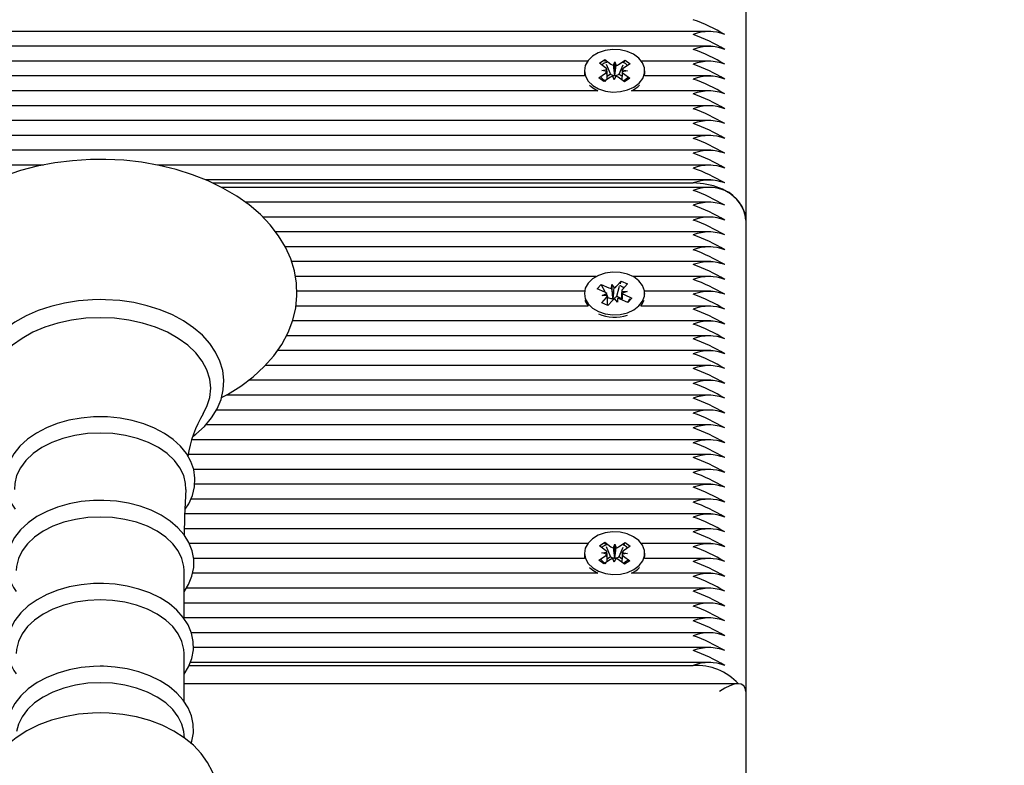
# Model space of a CAD drawing. Units: millimetres. Extents: x 3 to 18, y 3.5 to 13.8.
# Drawn here: x 13.6 to 13.8, y 10.3 to 10.4 of the extents above; entities that cross this region are included whole.
import ezdxf

# ---------------------------------------------------------------- set-up
doc = ezdxf.new("R2010")
doc.units = ezdxf.units.MM
doc.header["$LTSCALE"] = 90
doc.header["$PDSIZE"] = -1
doc.linetypes.add('SLD-Сплошная', pattern=[0])
doc.styles.get("Standard").update_dxf_attribs({"font": 'isocpeui.ttf'})
doc.dimstyles.new('ISO-25', dxfattribs={"dimtxt": 2.5, "dimasz": 2.5, "dimexe": 1.25, "dimexo": 0.625, "dimtad": 1, "dimtxsty": 'Standard', "dimcen": 2.5, "dimadec": 0, "dimazin": 0, "dimtfac": 1, "dimtmove": 0, "dimatfit": 3, "dimfxl": 1, "dimarcsym": 0})

# ---------------------------------------------------------------- blocks, each defined once
blk = doc.blocks.new('_D_13')
at = {"color": 0, "lineweight": -2, "transparency": 16777216}
for p, q in [((13.76749233515044, 12.7332369307654), (18.03393126676069, 12.7332369307654)), ((17.9439312667607, 4.806829307816154), (17.94393126676069, 12.4632369307654)), ((10.58949233515045, 4.536829307816154), (18.0339312667607, 4.536829307816155))]:
    blk.add_line(p, q, dxfattribs=at)
at = {"color": 0, "transparency": 16777216}
for points in [[(17.89893126676069, 12.4632369307654), (17.98893126676069, 12.4632369307654), (17.94393126676069, 12.7332369307654)], [(17.89893126676069, 4.806829307816154), (17.9889312667607, 4.806829307816154), (17.9439312667607, 4.536829307816154)]]:
    blk.add_solid(points, dxfattribs=at)
at = {"layer": 'Defpoints', "color": 0, "transparency": 16777216}
for p in [(13.76749233515044, 12.7332369307654), (17.94393126676069, 12.7332369307654), (10.58949233515045, 4.536829307816154)]:
    blk.add_point(p, dxfattribs=at)
at = {"color": 0, "transparency": 16777216, "insert": (17.51993126676069, 8.593793112102858), "char_height": 0.27, "attachment_point": 2, "rotation": 90}
blk.add_mtext('8,20м', dxfattribs=at)
blk = doc.blocks.new('*D22')
at = {"color": 0, "lineweight": -2, "transparency": 16777216}
for p, q in [((13.51249233515045, 11.23323693076539), (17.1524923351505, 11.23323693076539)), ((17.06249233515051, 6.806829307816162), (17.0624923351505, 10.96323693076539)), ((10.56249233515044, 6.536829307816162), (17.15249233515051, 6.536829307816163))]:
    blk.add_line(p, q, dxfattribs=at)
at = {"color": 0, "transparency": 16777216}
for points in [[(17.0174923351505, 10.96323693076539), (17.1074923351505, 10.96323693076539), (17.0624923351505, 11.23323693076539)], [(17.0174923351505, 6.806829307816162), (17.10749233515051, 6.806829307816162), (17.06249233515051, 6.536829307816163)]]:
    blk.add_solid(points, dxfattribs=at)
at = {"layer": 'Defpoints', "color": 0, "transparency": 16777216}
for p in [(13.51249233515045, 11.23323693076539), (17.0624923351505, 11.23323693076539), (10.56249233515044, 6.536829307816162)]:
    blk.add_point(p, dxfattribs=at)
at = {"color": 0, "transparency": 16777216, "insert": (16.8004923351505, 8.88503311929077), "char_height": 0.27, "attachment_point": 5, "rotation": 90}
blk.add_mtext('4,70м', dxfattribs=at)
blk = doc.blocks.new('*D23')
at = {"color": 0, "lineweight": -2, "transparency": 16777216}
for p, q in [((6.215200695680261, 9.48576521068907), (6.215200695680261, 13.41492513906438)), ((13.90349233515044, 9.707940433724254), (13.90349233515044, 13.41492513906438)), ((6.485200695680261, 13.32492513906438), (13.63349233515044, 13.32492513906438))]:
    blk.add_line(p, q, dxfattribs=at)
at = {"color": 0, "transparency": 16777216}
for points in [[(6.485200695680261, 13.36992513906438), (6.485200695680261, 13.27992513906438), (6.215200695680261, 13.32492513906438)], [(13.63349233515044, 13.36992513906438), (13.63349233515044, 13.27992513906438), (13.90349233515044, 13.32492513906438)]]:
    blk.add_solid(points, dxfattribs=at)
at = {"layer": 'Defpoints', "color": 0, "transparency": 16777216}
for p in [(13.90349233515044, 13.32492513906438), (13.90349233515044, 9.707940433724254), (6.215200695680261, 9.48576521068907)]:
    blk.add_point(p, dxfattribs=at)
at = {"color": 0, "transparency": 16777216, "insert": (10.05934651541535, 13.58692513906438), "char_height": 0.27, "attachment_point": 5}
blk.add_mtext('7,69м', dxfattribs=at)

msp = doc.modelspace()

# ---------------------------------------------------------------- linework, layer by layer
at = {"color": 7, "linetype": 'SLD-Сплошная', "lineweight": 25}
for p, q in [((13.76749233515044, 10.48489199934614), (13.76749233515044, 10.39296811779189)), ((13.76084929198509, 10.42890924328885), (13.43999233515044, 10.42890924328885)), ((13.76084929198509, 10.4260808161641), (13.43999233515044, 10.4260808161641)), ((13.73735362022639, 10.42325238903935), (13.43999233515044, 10.42325238903935)), ((13.73960692589363, 10.42285408666798), (13.74062110091239, 10.42353652678671)), ((13.74079608676734, 10.42197048002008), (13.73960692589363, 10.42285408666798)), ((13.74062110091239, 10.42353652678671), (13.74181026178611, 10.42265292013881)), ((13.74078763684976, 10.42311691138133), (13.74062110091239, 10.42353652678671)), ((13.74170368038688, 10.4208087850619), (13.74098840311225, 10.42261104689374)), ((13.74226304215571, 10.42245733888051), (13.74255278278199, 10.42315256379717)), ((13.74253000037281, 10.42057928912004), (13.74255278278199, 10.42315256379717)), ((13.74255278278199, 10.42315256379717), (13.74279345829215, 10.42244804257719)), ((13.74325938561999, 10.42262752216581), (13.74450899412525, 10.42346838588354)), ((13.74337138478337, 10.42077955615113), (13.74412302115633, 10.42255610821798)), ((13.74547411019667, 10.42275125585046), (13.74422450169141, 10.42191039213274)), ((13.74434713201024, 10.42308581196176), (13.74450899412525, 10.42346838588354)), ((13.74450899412525, 10.42346838588354), (13.74547411019667, 10.42275125585046)), ((13.76084929198509, 10.42325238903935), (13.74763105007449, 10.42325238903935)), ((13.73674233515044, 10.42142809343155), (13.73674233515044, 10.42096847402378)), ((13.73951056010421, 10.42010493101263), (13.74076016860947, 10.42094579473036)), ((13.74005356577147, 10.42147083636172), (13.74104990923574, 10.42164101964702)), ((13.7410367622775, 10.4212659588001), (13.74005356577147, 10.42147083636172)), ((13.74107374696733, 10.42038490177777), (13.74170368038688, 10.4208087850619)), ((13.74170368038688, 10.4208087850619), (13.7418102617861, 10.42072958969399)), ((13.74249922276536, 10.42050543907059), (13.74253000037281, 10.42057928912004)), ((13.74253000037281, 10.42057928912004), (13.74255556605365, 10.42050445157367)), ((13.74325938561999, 10.42070419172099), (13.74337138478337, 10.42077955615113)), ((13.74337138478337, 10.42077955615113), (13.74391422597736, 10.42037619770033)), ((13.74493110452942, 10.42138535050138), (13.74393476106515, 10.42121516721608)), ((13.74394790802338, 10.421590228063), (13.74493110452942, 10.42138535050138)), ((13.74418858353354, 10.42088570684302), (13.74537774440726, 10.42000210019512)), ((13.74824233515044, 10.42096847402378), (13.74824233515044, 10.42142809343155)), ((13.73679413252804, 10.42042396191461), (13.43999233515044, 10.42042396191461)), ((13.73771639833949, 10.41870430446544), (13.73832697346624, 10.41816559496469)), ((13.74047567617563, 10.41938780097955), (13.73951056010421, 10.42010493101263)), ((13.7417252846809, 10.42022866469728), (13.74047567617563, 10.41938780097955)), ((13.7424318875189, 10.41970362306592), (13.74219121200874, 10.4204081442859)), ((13.74272162814517, 10.42039884798258), (13.7424318875189, 10.41970362306592)), ((13.7443635693885, 10.41931966007638), (13.74317440851478, 10.42020326672428)), ((13.74537774440726, 10.42000210019512), (13.7443635693885, 10.41931966007638)), ((13.76084929198509, 10.42042396191461), (13.74819053777284, 10.42042396191461)), ((13.73928156236985, 10.41759553478986), (13.43999233515044, 10.41759553478986)), ((13.73832697346624, 10.41816559496469), (13.73928156236985, 10.41759553478986)), ((13.76084929198509, 10.41759553478986), (13.74570310793104, 10.41759553478986)), ((13.76084929198509, 10.41476710766512), (13.43999233515044, 10.41476710766512)), ((13.76084929198509, 10.41193868054037), (13.43999233515044, 10.41193868054037)), ((13.76084929198509, 10.40911025341562), (13.43999233515044, 10.40911025341562)), ((13.76084929198509, 10.40628182629088), (13.43999233515044, 10.40628182629088)), ((13.63366815004353, 10.40345339916613), (13.43999233515044, 10.40345339916613)), ((13.7608492919851, 10.40345339916613), (13.65539302603536, 10.40345339916613)), ((13.76084929198509, 10.40062497204138), (13.66461384452339, 10.40062497204138)), ((13.66590794376565, 10.40003918560376), (13.75749233515045, 10.40003918560376)), ((13.76084929198509, 10.39921075847902), (13.6676167931871, 10.39921075847902)), ((13.76084929198509, 10.39638233135427), (13.67213677700431, 10.39638233135427)), ((13.76084929198509, 10.39355390422952), (13.67546509403953, 10.39355390422952)), ((13.76749233515044, 10.3929681177919), (13.76749233515044, 10.30316555658121)), ((13.7608492919851, 10.39072547710478), (13.6779205359604, 10.39072547710478)), ((13.76084929198509, 10.38789704998003), (13.67975145165882, 10.38789704998003)), ((13.7608492919851, 10.38506862285529), (13.68096154071484, 10.38506862285528)), ((13.73901575396926, 10.38224019573054), (13.6816845065826, 10.38224019573054)), ((13.742823136833, 10.38029710063448), (13.74374547328913, 10.38132785774983)), ((13.74359497637504, 10.38081494478812), (13.74374547328913, 10.38132785774983)), ((13.74374547328913, 10.38132785774983), (13.74492854283629, 10.3807985438323)), ((13.7608492919851, 10.38224019573054), (13.74596891633163, 10.38224019573054)), ((13.73677165639421, 10.37941176860579), (13.68195514123881, 10.37941176860579)), ((13.7392026323059, 10.37988778903599), (13.73995119522682, 10.38072434553541)), ((13.74066034299794, 10.37923559867333), (13.7392026323059, 10.37988778903599)), ((13.73995119522682, 10.38072434553541), (13.74140890591887, 10.38007215517274)), ((13.74076410760753, 10.37918247488373), (13.73995119522682, 10.38072434553541)), ((13.74191541932484, 10.3799604450795), (13.74195696091454, 10.38068463403838)), ((13.74195696091454, 10.38068463403838), (13.74243306376623, 10.38004278083296)), ((13.74215874077906, 10.37812700912935), (13.74195696091454, 10.38068463403838)), ((13.74290580345298, 10.37846615427161), (13.74346058651153, 10.38035692673951)), ((13.74384822445125, 10.37940962765282), (13.74487238229861, 10.37938025331305)), ((13.74487238229861, 10.37938025331305), (13.74396466479047, 10.37904359775807)), ((13.74492854283629, 10.3807985438323), (13.74400620638016, 10.37976778671695)), ((13.76084929198509, 10.37941176860579), (13.74821301390668, 10.37941176860579)), ((13.73674233515044, 10.37900168656036), (13.73674233515044, 10.37882598216817)), ((13.7400561274646, 10.37720482928843), (13.74097846392073, 10.37823558640378)), ((13.74011228800227, 10.37862311980768), (13.74102000551042, 10.37895977536266)), ((13.74113644584964, 10.37859374546791), (13.74011228800227, 10.37862311980768)), ((13.74127825509721, 10.37820727885548), (13.74113697114655, 10.37847525555536)), ((13.74113728800227, 10.37672111020273), (13.74113728800227, 10.37828736956771)), ((13.74113728800227, 10.37804974107718), (13.74127825509721, 10.37820727885548)), ((13.74216153346789, 10.37770627248625), (13.74123919701176, 10.3766755153709)), ((13.74127825509721, 10.37820727885548), (13.74140890591886, 10.37814882472791)), ((13.74215432803668, 10.37805008238356), (13.74215874077906, 10.37812700912935)), ((13.74215874077906, 10.37812700912935), (13.74220931465566, 10.37805882847323)), ((13.74302770938635, 10.37731873908235), (13.74255160653465, 10.37796059228776)), ((13.74282313683299, 10.37837377018965), (13.74290580345298, 10.37846615427161)), ((13.74290580345298, 10.37846615427161), (13.74384738229861, 10.37804488504983)), ((13.74306925097604, 10.37804292804123), (13.74302770938635, 10.37731873908235)), ((13.74503347507406, 10.37727902758532), (13.74357576438203, 10.37793121794799)), ((13.74384738229861, 10.37904450307306), (13.74384738229861, 10.37780969411717)), ((13.74432432730295, 10.3787677744474), (13.74578203799499, 10.37811558408474)), ((13.74497374761812, 10.37730575008339), (13.74516762804122, 10.3775000007677)), ((13.74578203799499, 10.37811558408474), (13.74503347507406, 10.37727902758532)), ((13.7453317874395, 10.37766447366775), (13.74578203799499, 10.37811558408474)), ((13.74824233515044, 10.37882598216817), (13.74824233515044, 10.37900168656036)), ((13.73745355677794, 10.37658334148105), (13.68178200440236, 10.37658334148105)), ((13.74123919701176, 10.3766755153709), (13.7400561274646, 10.37720482928843)), ((13.76084929198509, 10.37658334148105), (13.74753111352295, 10.37658334148105)), ((13.76084929198509, 10.3737549143563), (13.68114058411714, 10.3737549143563)), ((13.76084929198509, 10.37092648723155), (13.67996886730248, 10.37092648723155)), ((13.7608492919851, 10.36809806010681), (13.67826443851336, 10.36809806010681)), ((13.76084929198509, 10.36526963298206), (13.67595369954064, 10.36526963298206)), ((13.76084929198509, 10.36244120585732), (13.6727698445648, 10.36244120585732)), ((13.76084929198509, 10.35961277873257), (13.66850901701095, 10.35961277873257)), ((13.76084929198509, 10.35678435160782), (13.66663186243452, 10.35678435160782)), ((13.76084929198509, 10.35395592448308), (13.66459180058091, 10.35395592448308)), ((13.76084929198509, 10.35112749735833), (13.66196177098815, 10.35112749735833)), ((13.76084929198509, 10.34829907023358), (13.66126611381445, 10.34829907023358)), ((13.76084929198509, 10.34547064310884), (13.66229118555312, 10.34547064310884)), ((13.76084929198509, 10.34264221598409), (13.66250693217007, 10.34264221598409)), ((13.76084929198509, 10.33981378885935), (13.6617669311117, 10.33981378885935)), ((13.76084929198509, 10.3369853617346), (13.66061051474481, 10.3369853617346)), ((13.76084929198509, 10.33415693460985), (13.66055646935764, 10.33415693460985)), ((13.73735362022639, 10.33132850748511), (13.66144803281672, 10.33132850748511)), ((13.73960692589363, 10.33093020511374), (13.74062110091239, 10.33161264523247)), ((13.74079608676734, 10.33004659846584), (13.73960692589363, 10.33093020511374)), ((13.74062110091239, 10.33161264523247), (13.74181026178611, 10.33072903858457)), ((13.74078763684976, 10.33119302982709), (13.74062110091239, 10.33161264523247)), ((13.74170368038688, 10.32888490350765), (13.74098840311226, 10.33068716533949)), ((13.74226304215571, 10.33053345732627), (13.74255278278199, 10.33122868224293)), ((13.74253000037281, 10.3286554075658), (13.74255278278199, 10.33122868224293)), ((13.74255278278199, 10.33122868224293), (13.74279345829215, 10.33052416102295)), ((13.74325938561999, 10.33070364061157), (13.74450899412525, 10.3315445043293)), ((13.74337138478337, 10.32885567459689), (13.74412302115633, 10.33063222666373)), ((13.74547411019667, 10.33082737429622), (13.74422450169141, 10.32998651057849)), ((13.74434713201024, 10.33116193040751), (13.74450899412525, 10.3315445043293)), ((13.74450899412525, 10.3315445043293), (13.74547411019667, 10.33082737429622)), ((13.76084929198509, 10.33132850748511), (13.7476310500745, 10.33132850748511)), ((13.73674233515044, 10.32950421187731), (13.73674233515044, 10.32904459246953)), ((13.73951056010422, 10.32818104945839), (13.74076016860947, 10.32902191317612)), ((13.74005356577147, 10.32954695480748), (13.74104990923574, 10.32971713809278)), ((13.7410367622775, 10.32934207724585), (13.74005356577147, 10.32954695480748)), ((13.74107374696733, 10.32846102022353), (13.74170368038688, 10.32888490350765)), ((13.74170368038688, 10.32888490350765), (13.7418102617861, 10.32880570813975)), ((13.74249922276536, 10.32858155751635), (13.74253000037281, 10.3286554075658)), ((13.74253000037281, 10.3286554075658), (13.74255556605365, 10.32858057001943)), ((13.74325938561999, 10.32878031016675), (13.74337138478337, 10.32885567459689)), ((13.74337138478337, 10.32885567459689), (13.74391422597736, 10.32845231614609)), ((13.74493110452942, 10.32946146894714), (13.74393476106515, 10.32929128566184)), ((13.74394790802338, 10.32966634650876), (13.74493110452942, 10.32946146894714)), ((13.74418858353355, 10.32896182528878), (13.74537774440726, 10.32807821864088)), ((13.74824233515044, 10.32904459246953), (13.74824233515044, 10.32950421187731)), ((13.73679413252804, 10.32850008036036), (13.6622829781359, 10.32850008036036)), ((13.73771639833951, 10.32678042291118), (13.73832697346624, 10.32624171341044)), ((13.74047567617563, 10.32746391942531), (13.73951056010422, 10.32818104945839)), ((13.7417252846809, 10.32830478314304), (13.74047567617563, 10.32746391942531)), ((13.7424318875189, 10.32777974151168), (13.74219121200874, 10.32848426273166)), ((13.74272162814517, 10.32847496642834), (13.7424318875189, 10.32777974151168)), ((13.7443635693885, 10.32739577852214), (13.74317440851478, 10.32827938517004)), ((13.74537774440726, 10.32807821864088), (13.7443635693885, 10.32739577852214)), ((13.7608492919851, 10.32850008036036), (13.74819053777284, 10.32850008036036)), ((13.66046569840372, 10.31705545745192), (13.66046569840372, 10.32621040265526)), ((13.73928156236986, 10.32567165323561), (13.66209563286506, 10.32567165323561)), ((13.73832697346624, 10.32624171341044), (13.73928156236986, 10.32567165323561)), ((13.76084929198509, 10.32567165323561), (13.74570310793103, 10.32567165323561)), ((13.76084929198509, 10.32284322611087), (13.66090390522161, 10.32284322611087)), ((13.76084929198509, 10.32001479898612), (13.66046569840372, 10.32001479898612)), ((13.76084929198509, 10.31718637186138), (13.66046569840372, 10.31718637186138)), ((13.76084929198509, 10.31435794473663), (13.66186145528619, 10.31435794473663)), ((13.66046569840372, 10.3012687649663), (13.66046569840372, 10.31042371016964)), ((13.76084929198509, 10.31152951761188), (13.6622420209904, 10.31152951761188)), ((13.66142354857621, 10.30811530404951), (13.75749233515045, 10.30811530404951)), ((13.76084929198509, 10.30870109048714), (13.66165371337518, 10.30870109048714)), ((13.76602786905638, 10.30463002267527), (13.66046569840372, 10.30463002267527)), ((13.76749233515044, 10.30316555658121), (13.76749233515044, 10.05086220315713)), ((13.66057159855987, 10.29428590661507), (13.66040723792489, 10.2955079059705))]:
    msp.add_line(p, q, dxfattribs=at)
at = {"color": 7, "linetype": 'SLD-Сплошная', "lineweight": 25, "flags": 128}
for points in [[(13.73832697346624, 10.41862521437245), (13.73944361024147, 10.41798079184702), (13.74075180961515, 10.41755297595842), (13.74216937260942, 10.41736864795235), (13.74360722852792, 10.41743938983533), (13.74497503159521, 10.41776075663469), (13.74618683771417, 10.41831255569252), (13.74716650464961, 10.41906011544463), (13.74785247632503, 10.41995646396248), (13.74820165061723, 10.42094528037214), (13.74819208762126, 10.42196443370199), (13.74782438821532, 10.42294988680012), (13.7471216563054, 10.42383972002414), (13.74612804712186, 10.42457802188001), (13.74490599278394, 10.42511840214683), (13.7435322794601, 10.42542690674507), (13.74209322261063, 10.42548415119621), (13.74067924346988, 10.42528653862086), (13.73937918754749, 10.42484648574389), (13.73827474213836, 10.42419164270598), (13.7374353036094, 10.42336315570352), (13.73691361697062, 10.42241308162186), (13.73674246171218, 10.42140111710967), (13.73693259214841, 10.42039084761899), (13.73747206168476, 10.41944575209744), (13.73832697346624, 10.41862521437245)], [(13.73674233515044, 10.42096847402378), (13.73674246171217, 10.4209414977019), (13.73679413252804, 10.42042396191461)], [(13.74819053777284, 10.42042396191461), (13.74820165061723, 10.42048566096437), (13.74824233515044, 10.42096847402378)], [(13.74499763698035, 10.42006779051442), (13.74479547827946, 10.41989199797064), (13.74418858353355, 10.41946401499702)], [(13.66760084230937, 10.35914417932856), (13.6687535105426, 10.35973893234928), (13.67132117432945, 10.36134464832963), (13.67366363524156, 10.36311775243836), (13.67575559389409, 10.3650447066346), (13.67757307552558, 10.36710824955759), (13.67909463305486, 10.36928663301224), (13.68030347428385, 10.3715541298476), (13.68118927609684, 10.37388292689463), (13.68174858913256, 10.37624581145114), (13.68198347878137, 10.37861844859153), (13.6818991102944, 10.38098037567635), (13.68150168358992, 10.38331344870741), (13.68079797025054, 10.38560013898472), (13.67979333741959, 10.3878276657467), (13.67849244277155, 10.38998261234748), (13.6769011438853, 10.39204959220834), (13.67502869816272, 10.39401104404637), (13.67288923805017, 10.39584821739327), (13.67050188370344, 10.397542815796), (13.66788967116301, 10.399078470921), (13.66507805610384, 10.40044150393614), (13.66209438695583, 10.40162072511096), (13.65896577943721, 10.4026077513121), (13.65571913993526, 10.40339622995384), (13.65238157805522, 10.40398131934654), (13.64898040199707, 10.40435952384057), (13.64554308015339, 10.40452861179446), (13.64449233515045, 10.40453838077882), (13.64265296275167, 10.4045084321663), (13.63922193248775, 10.40429138264114), (13.63583231452711, 10.40386551233119), (13.63251201220526, 10.4032332404733), (13.62928759632972, 10.40239802836597), (13.62618512862143, 10.40136435551301), (13.62323016897429, 10.40013770121213), (13.62044786859805, 10.39872461340367), (13.61786314049361, 10.39713294627576), (13.6155015047143, 10.39537291411435), (13.61338837444568, 10.39345781922233), (13.6115478502605, 10.39140457527138), (13.61000165898321, 10.38923456809558), (13.60876704863662, 10.38697325599859), (13.60785490479395, 10.38464837989774), (13.60726920367618, 10.38228729885274), (13.60700824299348, 10.37991463716175), (13.60706701336502, 10.37755117337651), (13.60743940109623, 10.37521493652395), (13.60811857467261, 10.37292401778844), (13.60909905576003, 10.37069122983896), (13.61037618962253, 10.36852987589635), (13.61194430010759, 10.36645515864785), (13.61379447510162, 10.36448448617641), (13.61591299981371, 10.36263657035128), (13.61828112915043, 10.3609298062614), (13.62087608827522, 10.35938075729094), (13.62140635743213, 10.35911956878555)], [(13.76749233515044, 10.39296811779189), (13.76730018795448, 10.39434761468831), (13.76673113047556, 10.39567409829262), (13.76580703127347, 10.39689659258383), (13.76456340296231, 10.39796811779189), (13.76304803748064, 10.39884749580399), (13.76131916947409, 10.39950093261627), (13.75944323837061, 10.3999033170185), (13.75749233515045, 10.40003918560376)], [(13.73941788029667, 10.3755658295092), (13.7407228629745, 10.37513312945089), (13.74213902809681, 10.37494350506332), (13.74357739280067, 10.37500887114416), (13.74494757934181, 10.37532512050215), (13.74616349386065, 10.37587238202704), (13.74714873597615, 10.37661626926454), (13.74784139930272, 10.37751004104368), (13.74819796125612, 10.37849753839653), (13.74819601773748, 10.37951671323264), (13.74783569086522, 10.38050352704879), (13.74713962130191, 10.38139597470367), (13.74615154565819, 10.38213798042893), (13.74493354836062, 10.38268292127595), (13.74356216065891, 10.38299655660715), (13.74212355188595, 10.38305917956121), (13.7407081151218, 10.38286685530761), (13.73940478746395, 10.38243166828652), (13.73829546178244, 10.38178096289899), (13.73744984108967, 10.38095562535764), (13.73692105884373, 10.38000751465557), (13.73674234037786, 10.37899620407511), (13.73692491523056, 10.37798523797935), (13.73745731155236, 10.37703813908618), (13.73830607692435, 10.37621441710223), (13.73941788029667, 10.3755658295092)], [(13.74345492241812, 10.38056115284287), (13.7439906846955, 10.38025883583265), (13.74422251231682, 10.38000951941853)], [(13.64449233515045, 10.37781670592167), (13.6430438935486, 10.37778749702632), (13.64033316739767, 10.37757414816175), (13.63767533596263, 10.37715585216968), (13.63510584270817, 10.37653695749096), (13.63265803885045, 10.37572369376181), (13.63036411157832, 10.37472410607533), (13.62825505312613, 10.37354804155246), (13.6263607865699, 10.37220739619188), (13.62471127622167, 10.37071784108973), (13.62333434302981, 10.36909918762493), (13.62225449143032, 10.36737694093282), (13.62148982439534, 10.36558210156119), (13.62104914419901, 10.36374810912869), (13.62093197282635, 10.36190599528521), (13.6211321444972, 10.36008105343621), (13.62164124763039, 10.35829596314392), (13.62245110357863, 10.35656863540476), (13.6235546168172, 10.35491554676743), (13.6249422487464, 10.35335612599203), (13.62659853965865, 10.35191231986178), (13.62678687719241, 10.3517830100683)], [(13.66220300858991, 10.35180540533569), (13.66271558983546, 10.35217269652942), (13.66435164452457, 10.35366947001082), (13.6657137500137, 10.35529416861306), (13.66677764845459, 10.35702097605932), (13.66752566170862, 10.35881866496051), (13.66794950318111, 10.36065379912656), (13.66805005696646, 10.36249559016925), (13.66783365229424, 10.36431906492627), (13.66730878151094, 10.36610154408637), (13.66648352935718, 10.36782544883695), (13.66536501864046, 10.36947418933444), (13.66396302328639, 10.37102817015991), (13.66229336423721, 10.37246537380473), (13.66037881188752, 10.37376392528579), (13.65824757769448, 10.37490451587597), (13.65593134681541, 10.37587137505585), (13.65346375413577, 10.37665227863769), (13.65087843048942, 10.37723837471952), (13.64820976182672, 10.3776232534438), (13.64549270955801, 10.37780278019743), (13.64449233515045, 10.37781670592167)], [(13.73686937777823, 10.37769211115661), (13.73692491523056, 10.37752561857159), (13.73745355677794, 10.37658334148105)], [(13.74532486752012, 10.37796108687599), (13.74528249913094, 10.37781239612389), (13.74516762804122, 10.37750000076769)], [(13.74753111352295, 10.37658334148105), (13.74784139930271, 10.37705042163592), (13.74811529252266, 10.37769211115661)], [(13.64449233515045, 10.37436873347913), (13.64174392443512, 10.37425383168013), (13.63904253978914, 10.37391109228474), (13.63643440265275, 10.37334637965905), (13.63396413897549, 10.37256935619265), (13.63167401565374, 10.37159331697249), (13.62960321733249, 10.37043496230023), (13.62778717594515, 10.36911411194547), (13.62625696446336, 10.36765336602399), (13.62503876522983, 10.3660777183035), (13.62415342197118, 10.36441412855335), (13.62361608315605, 10.3626910612554), (13.62343594280053, 10.36093799856885), (13.62361608315605, 10.35918493588229), (13.62415342197118, 10.35746186858434), (13.62482701043565, 10.35613731614705)], [(13.66414693571683, 10.35611948134935), (13.66483124832972, 10.35746186858434), (13.66536858714485, 10.35918493588229), (13.66554872750037, 10.36093799856885), (13.66536858714485, 10.3626910612554), (13.66483124832971, 10.36441412855335), (13.66394590507107, 10.3660777183035), (13.66272770583753, 10.36765336602399), (13.66119749435574, 10.36911411194547), (13.6593814529684, 10.37043496230023), (13.65731065464715, 10.37159331697249), (13.65502053132541, 10.37256935619265), (13.65255026764814, 10.37334637965905), (13.64994213051176, 10.37391109228474), (13.64724074586578, 10.37425383168013), (13.64449233515045, 10.37436873347913)], [(13.64449233515045, 10.35550271684512), (13.64321981570349, 10.35547307164991), (13.64084972726606, 10.35525751730401), (13.63853931048705, 10.35483554470627), (13.63632828043519, 10.35421225691085), (13.63425383028976, 10.35339483398124), (13.63235191549497, 10.35239249015278), (13.63065763438123, 10.35121681072926), (13.62920699500769, 10.34988438545901), (13.62803438228948, 10.34841875761681), (13.62716914285913, 10.34685279020421), (13.62662960951288, 10.34522720906082), (13.62641927916157, 10.34358322942983), (13.62653029845222, 10.34195457627622), (13.62695070059101, 10.34036752941333), (13.62766867282667, 10.33884326290153), (13.62831653986514, 10.33791353770165)], [(13.66065718752702, 10.33790036312709), (13.66136724724132, 10.33893256101583), (13.66209168459157, 10.34052980926936), (13.66248708977892, 10.34216818735879), (13.66255577369172, 10.34380902492329), (13.66230803530353, 10.34542293884133), (13.66175649566522, 10.34698443345214), (13.66091123143268, 10.34847645873752), (13.65978030073781, 10.3498815865916), (13.65837626564077, 10.3511774238928), (13.656721124114, 10.35233867424779), (13.65484613090825, 10.35334168519516), (13.65278837174389, 10.35416747352069), (13.65058790463809, 10.35480217357752), (13.64828385021404, 10.35523682015143), (13.6459158141965, 10.35546560881284), (13.64449233515045, 10.35550271684512)], [(13.64449233515045, 10.35240492991637), (13.64205897954431, 10.35228861564725), (13.63967998108141, 10.35194227110844), (13.63740848265623, 10.35137363306464), (13.63529522579007, 10.35059540395008), (13.63338741714925, 10.34962496811721), (13.63172767402625, 10.34848400349893), (13.63035307233979, 10.34719799735944), (13.6292943184201, 10.34579567695082), (13.6285750630802, 10.34430836779373), (13.62821137329585, 10.34276929391705), (13.62817545069271, 10.34163158967745)], [(13.66080939462366, 10.34163483639468), (13.66077329700505, 10.34276929391705), (13.66040960722069, 10.34430836779373), (13.6596903518808, 10.34579567695082), (13.6586315979611, 10.34719799735944), (13.65725699627465, 10.34848400349893), (13.65559725315165, 10.34962496811721), (13.65368944451083, 10.35059540395008), (13.65157618764467, 10.35137363306464), (13.64930468921949, 10.35194227110844), (13.64692569075659, 10.35228861564725), (13.64449233515045, 10.35240492991637)], [(13.6605377736024, 10.33286117723432), (13.66059205855566, 10.33662353546315), (13.66084731723698, 10.34162778071589)], [(13.64449233515045, 10.3395771898496), (13.64322740921265, 10.33954752086714), (13.64087207182278, 10.33933184619085), (13.63857673470274, 10.33890966870662), (13.63638131860529, 10.33828612273038), (13.63432320412542, 10.3374684245383), (13.63243854203309, 10.33646583452078), (13.63076266636741, 10.33529002889276), (13.62933196893174, 10.33395794262188), (13.62818102557645, 10.33249367077176), (13.62733907870359, 10.33093092477447), (13.6268237928405, 10.32931116696233), (13.62663768939728, 10.32767577327999), (13.62677221301133, 10.3260580865259), (13.62721501094533, 10.32448437946594), (13.62795437640653, 10.32297506265585), (13.62851897189717, 10.3221901598379)], [(13.66046569840372, 10.32215629627557), (13.66133360668896, 10.32351682302024), (13.66198625178934, 10.32511806743392), (13.66230901140464, 10.32675157797701), (13.66230675707161, 10.32838003030637), (13.66199065124145, 10.32997591846766), (13.66137366959122, 10.33151387325508), (13.66046504680558, 10.33297839887921), (13.65927328247591, 10.33435100308603), (13.65781291624349, 10.33560817910043), (13.65610852375357, 10.3367244584167), (13.65419338281089, 10.33767701941276), (13.65210609184238, 10.3384480064537), (13.64988671378948, 10.33902498008458), (13.64757477945571, 10.33939986024444), (13.64521024768263, 10.33956764140182), (13.64449233515045, 10.3395771898496)], [(13.64449233515045, 10.33639894796328), (13.64211162889272, 10.33628515033022), (13.6397841036788, 10.33594629948212), (13.63756175257584, 10.335389964787), (13.63549421923514, 10.33462857384262), (13.63362768893506, 10.33367913486452), (13.63200385687814, 10.33256285675058), (13.63065899678923, 10.33130467530927), (13.62962315062042, 10.32993269623489), (13.62891945746341, 10.32847756727286), (13.62856363666053, 10.32697179359964), (13.62851897189717, 10.32621040265526)], [(13.66046569840373, 10.32621040265526), (13.66042103364037, 10.32697179359964), (13.66006521283749, 10.32847756727286), (13.65936151968048, 10.3299326962349), (13.65832567351166, 10.33130467530927), (13.65698081342276, 10.33256285675058), (13.65535698136584, 10.33367913486452), (13.65349045106576, 10.33462857384262), (13.65142291772506, 10.335389964787), (13.6492005666221, 10.33594629948212), (13.64687304140817, 10.33628515033022), (13.64449233515045, 10.33639894796328)], [(13.73832697346624, 10.32670133281821), (13.73944361024147, 10.32605691029278), (13.74075180961515, 10.32562909440418), (13.74216937260942, 10.32544476639811), (13.74360722852792, 10.32551550828109), (13.74497503159521, 10.32583687508045), (13.74618683771417, 10.32638867413828), (13.74716650464961, 10.32713623389039), (13.74785247632503, 10.32803258240824), (13.74820165061723, 10.3290213988179), (13.74819208762126, 10.33004055214775), (13.74782438821532, 10.33102600524588), (13.7471216563054, 10.3319158384699), (13.74612804712186, 10.33265414032577), (13.74490599278394, 10.33319452059259), (13.7435322794601, 10.33350302519083), (13.74209322261063, 10.33356026964197), (13.74067924346988, 10.33336265706662), (13.73937918754749, 10.33292260418965), (13.73827474213836, 10.33226776115174), (13.7374353036094, 10.33143927414928), (13.73691361697062, 10.33048920006762), (13.73674246171218, 10.32947723555543), (13.73693259214841, 10.32846696606475), (13.73747206168476, 10.3275218705432), (13.73832697346624, 10.32670133281821)], [(13.73674233515044, 10.32904459246953), (13.73674246171217, 10.32901761614766), (13.73679413252804, 10.32850008036036)], [(13.74819053777284, 10.32850008036036), (13.74820165061723, 10.32856177941013), (13.74824233515044, 10.32904459246953)], [(13.74499763698036, 10.32814390896018), (13.74479547827947, 10.32796811641639), (13.74418858353355, 10.32754013344278)], [(13.64449233515045, 10.3237484782121), (13.64322984370454, 10.32371880149535), (13.64087923651896, 10.3235030876924), (13.63858873565398, 10.32308084349241), (13.63639832822053, 10.32245721315769), (13.634345455363, 10.32163942439949), (13.63246633127847, 10.32063675226926), (13.63079636709397, 10.31946090263666), (13.62937208045569, 10.31812892522419), (13.62822810749122, 10.3166650975192), (13.62739365118224, 10.31510340853723), (13.62688615204168, 10.31348555498874), (13.62670781433626, 10.31185295543905), (13.62684986219015, 10.31023882313848), (13.62729982245991, 10.30866942893873), (13.62804602939848, 10.3071649407354), (13.62851897189717, 10.30651408358014)], [(13.66046569840372, 10.30647821767609), (13.66131984441142, 10.30785136927961), (13.6619493475358, 10.30945350129263), (13.66224883354979, 10.31108506512222), (13.66222393831555, 10.31270923427836), (13.66188615872266, 10.31429867393079), (13.66124837840681, 10.31582889638847), (13.66031961470781, 10.31728438954768), (13.65910858610835, 10.31864628807869), (13.65763052776854, 10.3198907548595), (13.65591084178855, 10.32099232210414), (13.65398341388248, 10.32192847230491), (13.65188727832315, 10.32268172694821), (13.64966249446762, 10.3232400830319), (13.64734872068302, 10.32359573933807), (13.64510989982531, 10.32374138418909), (13.64449233515045, 10.3237484782121)], [(13.64449233515045, 10.32061225547766), (13.64211162889272, 10.3204984578446), (13.6397841036788, 10.3201596069965), (13.63756175257584, 10.31960327230138), (13.63549421923514, 10.318841881357), (13.63362768893506, 10.31789244237891), (13.63200385687814, 10.31677616426497), (13.63065899678923, 10.31551798282365), (13.62962315062042, 10.31414600374928), (13.62891945746341, 10.31269087478724), (13.62856363666053, 10.31118510111402), (13.62851897189717, 10.31042371016964)], [(13.66046569840373, 10.31042371016964), (13.66042103364037, 10.31118510111402), (13.66006521283749, 10.31269087478724), (13.65936151968048, 10.31414600374928), (13.65832567351166, 10.31551798282365), (13.65698081342276, 10.31677616426497), (13.65535698136584, 10.31789244237891), (13.65349045106576, 10.318841881357), (13.65142291772506, 10.31960327230138), (13.6492005666221, 10.3201596069965), (13.64687304140817, 10.3204984578446), (13.64449233515045, 10.32061225547766)], [(13.64449233515045, 10.30796178572648), (13.64322984370454, 10.30793210900973), (13.64087923651896, 10.30771639520678), (13.63858873565398, 10.30729415100679), (13.63639832822053, 10.30667052067207), (13.634345455363, 10.30585273191387), (13.63246633127847, 10.30485005978365), (13.63079636709397, 10.30367421015104), (13.62937208045569, 10.30234223273857), (13.62822810749122, 10.30087840503358), (13.62739365118224, 10.29931671605161), (13.62688615204168, 10.29769886250313), (13.62670781433626, 10.29606626295343), (13.62684986219015, 10.29445213065286), (13.62718865510055, 10.29327047159488)], [(13.6617969817377, 10.29327902658103), (13.6619493475358, 10.29366680880701), (13.66224883354979, 10.2952983726366), (13.66222393831555, 10.29692254179274), (13.66188615872266, 10.29851198144517), (13.66124837840681, 10.30004220390285), (13.66031961470781, 10.30149769706206), (13.65910858610835, 10.30285959559307), (13.65763052776854, 10.30410406237389), (13.65591084178855, 10.30520562961852), (13.65398341388248, 10.30614177981929), (13.65188727832315, 10.30689503446259), (13.64966249446762, 10.30745339054629), (13.64734872068302, 10.30780904685246), (13.64510989982531, 10.30795469170347), (13.64449233515045, 10.30796178572648)], [(13.64449233515045, 10.30482556299204), (13.64211162889272, 10.30471176535898), (13.6397841036788, 10.30437291451089), (13.63756175257584, 10.30381657981576), (13.63549421923514, 10.30305518887138), (13.63362768893506, 10.30210574989329), (13.63200385687814, 10.30098947177935), (13.63065899678923, 10.29973129033804), (13.62962315062042, 10.29835931126366), (13.62891945746341, 10.29690418230162), (13.62857743237601, 10.2955079059705)], [(13.66040723792489, 10.2955079059705), (13.66006521283749, 10.29690418230162), (13.65936151968048, 10.29835931126366), (13.65832567351166, 10.29973129033804), (13.65698081342276, 10.30098947177935), (13.65535698136584, 10.30210574989329), (13.65349045106576, 10.30305518887138), (13.65142291772506, 10.30381657981576), (13.6492005666221, 10.30437291451089), (13.64687304140817, 10.30471176535898), (13.64449233515045, 10.30482556299204)], [(13.64449233515045, 10.29908355222887), (13.64302568097376, 10.2990500622815), (13.64036490362883, 10.29881617712106), (13.63775306448613, 10.29835929979763), (13.63522324097314, 10.29768024764401), (13.63280757899393, 10.29677991571997), (13.63053967356051, 10.29565974021634), (13.62845647113117, 10.2943234526121), (13.6266030956126, 10.29278413681887), (13.62502419960138, 10.2910658578294), (13.62375870338129, 10.28920637840155), (13.62283094247792, 10.28725216965778), (13.62224768535494, 10.28524965683918), (13.62200236178825, 10.28323909197394), (13.6220816381958, 10.28125278690748), (13.62247024514533, 10.27931735436691), (13.62315262012204, 10.27745601007991), (13.62411770276112, 10.27568196141575), (13.62535880273029, 10.27400758660638), (13.6268703575157, 10.27244797941756), (13.62864222484159, 10.27102306397614), (13.63065418765034, 10.26975653303695), (13.63287466713746, 10.26867166123504), (13.63293304736537, 10.26865004994604)], [(13.65606959953369, 10.26866040578856), (13.65825249892528, 10.26971340065251), (13.66035364015181, 10.271031038293), (13.6622290197229, 10.27255326818497), (13.66383375586086, 10.27425714430595), (13.66512803476751, 10.27610600784621), (13.66608599711972, 10.27805380795883), (13.66669942192004, 10.28005380063272), (13.66697397278754, 10.28206506828917), (13.66692262955032, 10.28405460419764), (13.66656051410335, 10.28599578618801), (13.6659034183347, 10.28786420550461), (13.66496284292313, 10.28964640149179), (13.66374577579727, 10.29133007229883), (13.66225767488706, 10.292900481533), (13.66050802847697, 10.2943381412535), (13.65851603378468, 10.29561955379763), (13.65631236958522, 10.29672120816484), (13.65393559817483, 10.29762409644317), (13.65142893897064, 10.2983150759025), (13.64883025902486, 10.29878792147425), (13.64617505822747, 10.29903945180716), (13.64449233515045, 10.29908355222887)]]:
    msp.add_lwpolyline(points, dxfattribs=at)
at = {"color": 251, "linetype": 'SLD-Сплошная', "true_color": 0x636466}
msp.add_arc((13.51249233515045, 8.639862203157131), 2.650000000000002, 237.5216330772924, 48.52722073846584, dxfattribs=at)
at = {"color": 7, "linetype": 'SLD-Сплошная', "lineweight": 25}
for centre, radius, start, end in [((13.74534053898656, 10.39759585696967), 0.03568855696796591, 59.42826715148791, 70.09292920713709), ((13.76049233515045, 10.42064011648564), 0.008248255523042885, 68.67158333389787, 111.3284166660906), ((13.74534053898869, 10.39476742984944), 0.03568855696299182, 59.42826715075852, 70.09292920789714), ((13.76049233515045, 10.41781168935992), 0.00824825552394966, 68.67158333635727, 111.3284166636312), ((13.7453405389866, 10.39193900272028), 0.03568855696786045, 59.42826715147733, 70.09292920715802), ((13.74116678196213, 10.42165837786402), 0.001360614253579495, 97.12656865156225, 142.1466635393203), ((13.74248438114488, 10.42359164488254), 0.001155699378888597, 234.3170220499165, 258.9585251160759), ((13.74260509404952, 10.4236315456632), 0.00119839919997342, 279.0432441037296, 303.0910639697848), ((13.74391543153794, 10.42173799894759), 0.001243682883619731, 32.57659550954357, 80.9265710016272), ((13.76049233515045, 10.41498326223615), 0.008248255523039576, 68.67158333388889, 111.3284166660996), ((13.74534053898849, 10.38911057559951), 0.03568855696347683, 59.42826715083096, 70.09292920782424), ((13.74036404298441, 10.42156757088461), 0.0007372388329601744, 302.5006900846058, 335.8510353282177), ((13.740392257097, 10.42139685705771), 0.000701513867011067, 20.36815063014232, 54.85451428356448), ((13.74252212367107, 10.42174671688932), 0.001241489055430632, 235.0127871873516, 268.9430437082785), ((13.74257331656224, 10.42178179066837), 0.001277462423477557, 269.2038419777543, 302.483462545716), ((13.74459241320388, 10.42145932980538), 0.0007015138669969369, 200.3681506299526, 234.8545142835739), ((13.74462062731646, 10.42128861597851), 0.0007372388329366982, 122.5006900841824, 155.8510353289118), ((13.74259824548508, 10.42282017120723), 0.003798864474723875, 224.9898154702186, 241.8875348375573), ((13.74237957625138, 10.41922464119986), 0.001198399200009906, 99.04324410404891, 123.0910639692836), ((13.74250028915599, 10.41926454198052), 0.001155699378925368, 54.3170220501251, 78.95852511580736), ((13.74352999701134, 10.42232224176844), 0.005202323512688053, 294.690680679375, 315.9371975852148), ((13.76049233515045, 10.41215483511042), 0.00824825552394966, 68.67158333635727, 111.3284166636312), ((13.7453405389866, 10.38628214847079), 0.03568855696785892, 59.42826715147587, 70.09292920715706), ((13.76049233515045, 10.40932640798666), 0.008248255523034612, 68.67158333387543, 111.3284166661131), ((13.74534053898874, 10.38345372135056), 0.03568855696288602, 59.42826715073767, 70.0929292079081), ((13.76049233515045, 10.40649798086093), 0.008248255523948004, 68.6715833363528, 111.3284166636357), ((13.7453405389866, 10.38062529422129), 0.03568855696786045, 59.42826715147733, 70.09292920715802), ((13.76049233515045, 10.40366955373619), 0.008248255523945704, 68.67158333633932, 111.3284166636402), ((13.74534053898635, 10.377796867096), 0.03568855696845888, 59.42826715156369, 70.09292920706636), ((13.76049233515045, 10.40084112661144), 0.00824825552394966, 68.67158333635727, 111.3284166636312), ((13.7453405389864, 10.37496843997135), 0.03568855696835067, 59.42826715155802, 70.0929292070907), ((13.76049233515045, 10.39801269948668), 0.008248255523959587, 68.67158333638422, 111.3284166636043), ((13.74534053898635, 10.37214001284651), 0.03568855696845946, 59.42826715156514, 70.09292920706636), ((13.76049233515045, 10.39518427236292), 0.008248255523039576, 68.67158333388889, 111.3284166660996), ((13.7453405389864, 10.36931158572186), 0.03568855696834734, 59.42826715156148, 70.0929292070951), ((13.76049233515045, 10.3923558452269), 0.008248255533543586, 68.67158336237851, 111.32841663761), ((13.76049233515045, 10.39094163167453), 0.008248255524235922, 68.6715833371337, 111.3284166628663), ((13.74534053898737, 10.36506894503681), 0.03568855696608413, 59.42826715121365, 70.09292920742934), ((13.76081004910573, 10.39248566870297), 0.006699679388358094, 4.129487552038356, 66.39929181338874), ((13.76049233515045, 10.38811320455076), 0.008248255523319219, 68.67158333464735, 111.3284166653526), ((13.74534053898946, 10.36224051791649), 0.03568855696120424, 59.42826715049742, 70.09292920817434), ((13.76049233515045, 10.38528477742503), 0.008248255524235922, 68.6715833371337, 111.3284166628663), ((13.74534053898737, 10.35941209078731), 0.0356885569660826, 59.4282671512122, 70.09292920742837), ((13.76049233515045, 10.38245635030127), 0.008248255523322529, 68.67158333465635, 111.3284166653437), ((13.7453405389895, 10.35658366366708), 0.03568855696110942, 59.42826715048036, 70.09292920818575), ((13.76049233515045, 10.37962792317585), 0.00824825552394966, 68.67158333635727, 111.3284166636312), ((13.7453405389866, 10.35375523653621), 0.03568855696786045, 59.42826715147733, 70.09292920715802), ((13.76049233515045, 10.3767994960521), 0.008248255523021374, 68.67158333383952, 111.328416666149), ((13.74534053898874, 10.35092680941598), 0.03568855696288115, 59.42826715073969, 70.09292920791152), ((13.76049233515045, 10.37397106892605), 0.008248255524237576, 68.67158333713819, 111.3284166628618), ((13.74534053898716, 10.34809838228788), 0.03568855696657101, 59.42826715129782, 70.09292920736641), ((13.74194567374342, 10.38130178991184), 0.001341685987515214, 246.4174681722484, 268.7078962957148), ((13.7421107577109, 10.3809634354162), 0.0009754414666854925, 289.2943124432618, 316.9127726353096), ((13.74443598719541, 10.3793642908426), 0.0005895086681131224, 136.8067431684642, 175.5892500398394), ((13.76049233515045, 10.37114264180228), 0.008248255523327492, 68.6715833346698, 111.3284166653347), ((13.74030943034709, 10.37840561829238), 0.0009011143774691281, 37.94964060934519, 67.08153744486775), ((13.74054868310547, 10.37863908227815), 0.000589508668128691, 316.806743168293, 355.5892500385694), ((13.74195658421533, 10.37942030986746), 0.001384422614856231, 246.6965682271641, 278.2119212184857), ((13.74287391259001, 10.3770399377045), 0.0009754414667202843, 109.2943124436598, 136.9127726345738), ((13.74205065415105, 10.37912369950801), 0.001076625968678678, 278.4744445142661, 315.8487308487354), ((13.74303899655743, 10.37670158320876), 0.001341685987645616, 66.41746817274264, 88.70789629439788), ((13.7446752399538, 10.37959775482835), 0.0009011143774720969, 217.9496406097717, 247.0815374449565), ((13.7453405389895, 10.3452699551681), 0.0356885569611079, 59.42826715047891, 70.09292920818477), ((13.76049233515045, 10.36831421467753), 0.008248255523327492, 68.6715833346698, 111.3284166653302), ((13.74534053898951, 10.34244152804336), 0.0356885569611015, 59.42826715047947, 70.09292920818723), ((13.74250080122567, 10.38229202718518), 0.007819230692055828, 246.779284511315, 288.1931358029177), ((13.76049233515045, 10.36548578755181), 0.008248255524235922, 68.6715833371337, 111.3284166628663), ((13.74534053898945, 10.33961310091851), 0.03568855696121696, 59.42826715047967, 70.09292920815312), ((13.76049233515045, 10.36265736042738), 0.008248255523944694, 68.67158333634382, 111.3284166636447), ((13.74534053898654, 10.33678467378763), 0.03568855696797285, 59.42826715147463, 70.09292920712295), ((13.76049233515045, 10.35982893330264), 0.008248255523930811, 68.67158333630343, 111.3284166636806), ((13.74534053898849, 10.33395624666696), 0.03568855696347683, 59.42826715083096, 70.09292920782424), ((13.76049233515045, 10.35700050617786), 0.00824825552396786, 68.67158333640664, 111.3284166635819), ((13.74534053898635, 10.3311278195377), 0.03568855696845793, 59.42826715156369, 70.09292920706538), ((13.76049233515045, 10.35417207905411), 0.008248255523041231, 68.6715833338934, 111.3284166660951), ((13.74534053898848, 10.32829939241747), 0.03568855696348566, 59.4282671508294, 70.09292920782008), ((13.76049233515045, 10.35134365192839), 0.008248255523948004, 68.6715833363528, 111.3284166636357), ((13.74534053898635, 10.3254709652882), 0.03568855696845946, 59.42826715156514, 70.09292920706636), ((13.76049233515045, 10.34851522480461), 0.008248255523041231, 68.6715833338934, 111.3284166660951), ((13.68218862926727, 10.34499588356277), 0.02117801930335502, 148.4256150432568, 172.0132646190774), ((13.7453405389887, 10.32264253816843), 0.03568855696298147, 59.42826715075863, 70.09292920790034), ((13.76049233515045, 10.34568679767889), 0.008248255523956277, 68.67158333637522, 111.3284166636133), ((13.74534053898656, 10.31981411103916), 0.03568855696796591, 59.42826715148791, 70.09292920713709), ((13.76049233515045, 10.34285837055415), 0.008248255523953977, 68.67158333636176, 111.3284166636178), ((13.74534053898635, 10.31698568391396), 0.03568855696846055, 59.42826715156514, 70.09292920706733), ((13.76049233515045, 10.3400299434294), 0.00824825552394966, 68.67158333635727, 111.3284166636312), ((13.7453405389864, 10.31415725678932), 0.03568855696834886, 59.42826715156293, 70.0929292070951), ((13.76049233515045, 10.33720151630561), 0.008248255523058787, 68.67158333395425, 111.3284166660662), ((13.74534053898874, 10.31132882966954), 0.03568855696287963, 59.42826715073824, 70.09292920791054), ((13.76049233515045, 10.33437308917991), 0.00824825552394966, 68.67158333635727, 111.3284166636312), ((13.7453405389866, 10.30850040254027), 0.03568855696785892, 59.42826715147587, 70.09292920715706), ((13.76049233515045, 10.33154466205517), 0.008248255523944049, 68.67158333633932, 111.3284166636447), ((13.74534053898635, 10.30567197541498), 0.03568855696845946, 59.42826715156514, 70.09292920706636), ((13.76049233515045, 10.32871623493139), 0.008248255523041231, 68.6715833338934, 111.3284166660951), ((13.7453405389864, 10.30284354829033), 0.0356885569683458, 59.42826715156004, 70.09292920709413), ((13.76049233515045, 10.32588780780567), 0.008248255523948004, 68.6715833363528, 111.3284166636357), ((13.74534053898635, 10.30001512116549), 0.03568855696845793, 59.42826715156369, 70.09292920706538), ((13.74116678196212, 10.32973449630979), 0.001360614253560749, 97.12656865098702, 142.1466635396814), ((13.74248438114488, 10.33166776332829), 0.00115569937887746, 234.3170220496285, 258.9585251160611), ((13.74260509404954, 10.33170766410892), 0.0011983991999251, 279.0432441028891, 303.0910639699015), ((13.74391543153793, 10.32981411739332), 0.001243682883638692, 32.57659551015079, 80.92657100184998), ((13.76049233515045, 10.3230593806819), 0.008248255523042885, 68.67158333389787, 111.3284166660906), ((13.74534053898874, 10.2971866940458), 0.03568855696288755, 59.42826715073913, 70.09292920790907), ((13.74036404298441, 10.32964368933037), 0.0007372388329579647, 302.5006900843729, 335.8510353281047), ((13.74039225709699, 10.32947297550346), 0.0007015138670233508, 20.3681506305699, 54.85451428338891), ((13.74252212367107, 10.32982283533507), 0.001241489055423495, 235.0127871871837, 268.9430437083544), ((13.74257331656226, 10.32985790911408), 0.001277462423431573, 269.2038419770882, 302.4834625462909), ((13.74459241320387, 10.32953544825113), 0.0007015138669890392, 200.3681506298825, 234.8545142842021), ((13.74462062731644, 10.32936473442428), 0.0007372388329139487, 122.5006900836856, 155.8510353294808), ((13.74259824548503, 10.33089628965292), 0.003798864474641042, 224.9898154699342, 241.8875348377393), ((13.74237957625139, 10.32730075964558), 0.001198399200048534, 99.04324410418796, 123.0910639687616), ((13.74250028915599, 10.3273406604263), 0.001155699378908022, 54.31702204963157, 78.95852511572512), ((13.74352999701132, 10.33039836021422), 0.005202323512718329, 294.6906806793509, 315.9371975849051), ((13.76049233515045, 10.32023095355618), 0.00824825552394966, 68.67158333635727, 111.3284166636312), ((13.74534053898635, 10.29435826691599), 0.03568855696845946, 59.42826715156514, 70.09292920706636), ((13.76049233515045, 10.31740252643243), 0.008248255523023029, 68.67158333384401, 111.3284166661445), ((13.74534053898874, 10.29152983979631), 0.03568855696288115, 59.42826715073969, 70.09292920791152), ((13.76049233515045, 10.31457409930669), 0.00824825552394966, 68.67158333635727, 111.3284166636312), ((13.74534053898869, 10.28870141267147), 0.03568855696299481, 59.42826715074479, 70.09292920788374), ((13.76049233515045, 10.31174567218294), 0.008248255523019719, 68.67158333383504, 111.3284166661535), ((13.745340538989, 10.28587298554736), 0.03568855696228214, 59.42826715065187, 70.09292920800318), ((13.76049233515045, 10.3089172450572), 0.008248255523948004, 68.6715833363528, 111.3284166636357), ((13.74534053898614, 10.28304455841657), 0.03568855696894328, 59.4282671516464, 70.09292920700148), ((13.76049233515045, 10.30608881793245), 0.00824825552394966, 68.67158333635727, 111.3284166636312), ((13.7453405389866, 10.28021613129281), 0.03568855696785892, 59.42826715147587, 70.09292920715706), ((13.76049233515045, 10.3032603908077), 0.00824825552394966, 68.67158333635727, 111.3284166636312), ((13.74534053898848, 10.27738770417203), 0.03568855696348566, 59.4282671508294, 70.09292920782008), ((13.76049233515045, 10.30043196367266), 0.008248255533543586, 68.67158336237851, 111.32841663761), ((13.75804445461657, 10.29708150959293), 0.01104759955895257, 43.08944610718514, 92.86463120801778)]:
    msp.add_arc(centre, radius, start, end, dxfattribs=at)
for centre, major_axis, ratio, start_param, end_param in [((13.74255278278199, 10.42315256379717), (-0.000958031504772805, 0.00851752333728406), 0.04278452798675497, 1.647696910908191, 1.881999861876619), ((13.74255278278199, 10.42315256379717), (0.0009742969115471564, 0.008483732059795912), 0.03752916578204234, 4.399257206204283, 4.633560157171032), ((13.74005356577147, 10.42147083636172), (-0.0003214562502158458, 0.007591752368909965), 0.1282034298977978, 4.483801409427958, 4.679970798719578), ((13.74005356577147, 10.42147083636172), (-0.0002245518468591001, 0.008990421570107543), 0.1112406933496242, 4.521904777131816, 4.728541009892426), ((13.74493110452942, 10.42138535050138), (0.0002675389885489211, 0.007581632813897344), 0.1305086269309211, 1.597850086714828, 1.80508312643764), ((13.74493110452942, 10.42138535050138), (0.0002705175276584981, 0.008981836679740951), 0.1100730676785562, 1.551299465815824, 1.59302358746254), ((13.74195696091454, 10.38068463403838), (-0.00101693168155137, 0.008345165551297384), 0.01538073758679645, 1.655810646684141, 1.890113597660398), ((13.74195696091454, 10.38068463403838), (0.0008732461558160765, 0.00864467047717099), 0.06208657060598216, 4.410042301623653, 4.644345252589262), ((13.74487238229861, 10.37938025331305), (3.870221385504635e-05, 0.009008559954839512), 0.1136995347144398, 1.568024078500978, 1.747015743788818), ((13.74011228800227, 10.37862311980768), (-0.0004463224826007916, 0.008932404713243969), 0.1033008388968041, 4.712316872071519, 4.744925094922647), ((13.74011228800227, 10.37862311980768), (-4.637118056294298e-05, 0.0075601896780082), 0.1354397953192022, 4.667133358018404, 4.707672841395493), ((13.74302770938635, 10.37731873908235), (0.001023903565215534, 0.00828665265434303), 0.00571969704708657, 1.483999233590193, 1.564792318088128), ((13.74487238229861, 10.37938025331305), (0.000522547917030991, 0.007649645169225393), 0.1152731304187428, 1.622692637927338, 1.788503474780043), ((13.74255278278199, 10.33122868224293), (-0.0009580315047728051, 0.008517523337287614), 0.04278452798676052, 1.64769691090821, 1.881999861876729), ((13.74255278278199, 10.33122868224293), (0.0009742969115471568, 0.008483732059797688), 0.03752916578205832, 4.399257206204099, 4.633560157171306), ((13.74005356577147, 10.32954695480748), (-0.0003214562502158458, 0.007591752368908188), 0.1282034298978376, 4.483801409427639, 4.679970798719852), ((13.74005356577147, 10.32954695480748), (-0.0002245518468591001, 0.008990421570107543), 0.1112406933496242, 4.521904777131613, 4.728541009892426), ((13.74493110452942, 10.32946146894714), (0.0002675389885506974, 0.007581632813893792), 0.1305086269309894, 1.597850086715348, 1.805083126438135), ((13.74493110452942, 10.32946146894714), (0.0002705175276584982, 0.0089818366797374), 0.1100730676786057, 1.551299465816209, 1.59302358746275), ((13.76249233515044, 10.29963002267527), (0.004619397662557034, 0.004619397662557034), 0.4142135623729737, 5.890486225480982, 7.461282552275862)]:
    msp.add_ellipse(centre, major_axis=major_axis, ratio=ratio, start_param=start_param, end_param=end_param, dxfattribs=at)

# ---------------------------------------------------------------- dimensions: what is measured, and where the dimension line sits
dim = msp.add_linear_dim(base=(13.90349233515044, 13.32492513906438), p1=(6.215200695680261, 9.48576521068907), p2=(13.90349233515044, 9.707940433724254), dimstyle='ISO-25', override={"dimtxt": 0.27, "dimasz": 0.27, "dimexe": 0.09, "dimexo": 0, "dimgap": 0.1, "dimtih": 0, "dimtoh": 0, "dimzin": 1, "dimpost": 'м', "dimtdec": 3, "dimtzin": 1})
dim.commit()
dim.dimension.update_dxf_attribs({"geometry": '*D23', "text_midpoint": (10.05934651541535, 13.58692513906438)})
at = {"color": 251, "true_color": 0x636466}
dim = msp.add_linear_dim(base=(17.94393126676069, 12.7332369307654), p1=(10.58949233515045, 4.536829307816152), p2=(13.76749233515043, 12.73323693076539), angle=90.0000000000002, dimstyle='ISO-25', override={"dimtxt": 0.27, "dimasz": 0.27, "dimexe": 0.09, "dimexo": 0, "dimgap": 0.1, "dimzin": 1, "dimpost": 'м', "dimtdec": 3, "dimtzin": 1}, dxfattribs=at)
dim.commit()
dim.dimension.update_dxf_attribs({"geometry": '_D_13', "text_midpoint": (17.94393126676069, 8.593793112102858), "dimtype": 160})
dim = msp.add_linear_dim(base=(17.0624923351505, 11.23323693076539), p1=(10.56249233515044, 6.536829307816158), p2=(13.51249233515044, 11.23323693076539), angle=90, dimstyle='ISO-25', override={"dimtxt": 0.27, "dimasz": 0.27, "dimexe": 0.09, "dimexo": 0, "dimgap": 0.1, "dimzin": 1, "dimpost": 'м', "dimtdec": 3, "dimtzin": 1})
dim.commit()
dim.dimension.update_dxf_attribs({"geometry": '*D22', "text_midpoint": (16.8004923351505, 8.88503311929077)})

doc.saveas('drawing.dxf')
